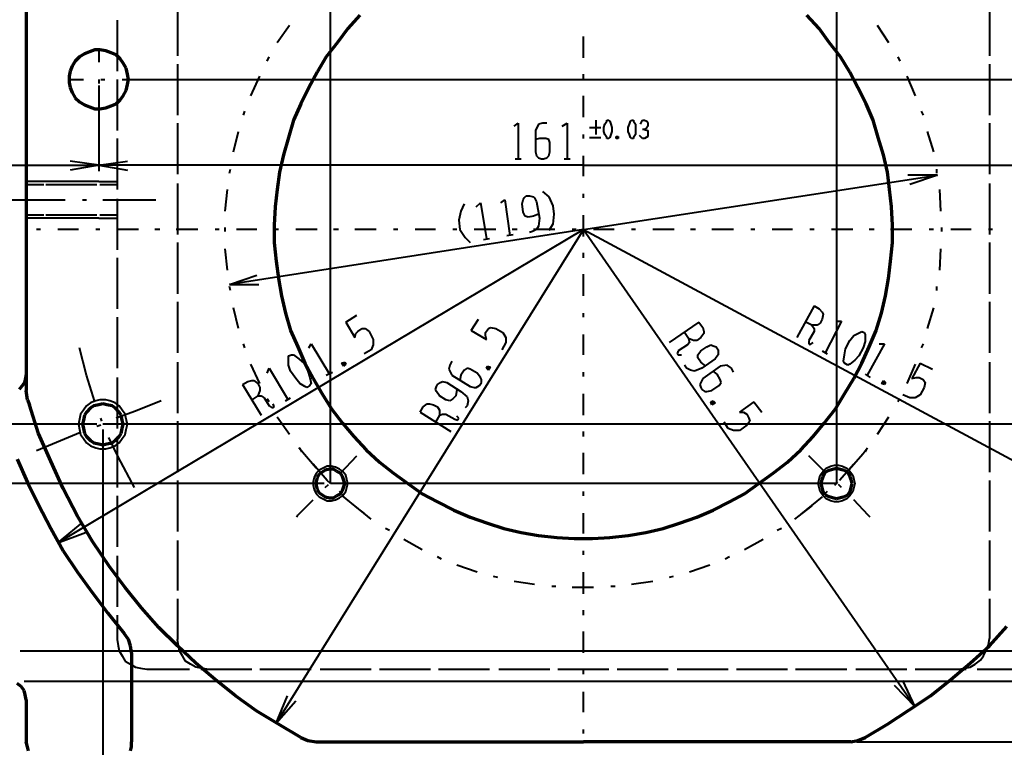
# Model space of a CAD drawing. Units: inches. Extents: x 1 to 7659, y -11 to 841.
# Drawn here: x 2035 to 2267, y 365 to 536 of the extents above; entities that cross this region are included whole.
import ezdxf

# ---------------------------------------------------------------- set-up
doc = ezdxf.new("R2010")
doc.units = ezdxf.units.IN
doc.header["$MEASUREMENT"] = 0
doc.layers.add('at_Entity', color=7, linetype='Continuous')

msp = doc.modelspace()

# ---------------------------------------------------------------- linework, layer by layer
at = {"layer": 'at_Entity', "color": 7, "lineweight": 70}
for p, q in [((2036.68, 585.7), (2036.68, 448.66)), ((2115.16, 536.98), (2112.28, 533.86)), ((2223.16, 533.86), (2220.28, 536.98)), ((2112.28, 533.86), (2109.88, 530.5)), ((2225.56, 530.5), (2223.16, 533.86)), ((2109.88, 530.5), (2107.24, 527.14)), ((2228.2, 527.14), (2225.56, 530.5)), ((2051.56, 528.34), (2050.36, 527.86)), ((2052.76, 528.82), (2051.56, 528.34)), ((2053.96, 528.82), (2052.76, 528.82)), ((2055.4, 528.58), (2053.96, 528.82)), ((2056.6, 528.1), (2055.4, 528.58)), ((2057.8, 527.62), (2056.6, 528.1)), ((2048.2, 526.18), (2047.48, 524.98)), ((2049.16, 527.14), (2048.2, 526.18)), ((2050.36, 527.86), (2049.16, 527.14)), ((2058.76, 526.66), (2057.8, 527.62)), ((2059.48, 525.7), (2058.76, 526.66)), ((2107.24, 527.14), (2105.08, 523.54)), ((2230.36, 523.54), (2228.2, 527.14)), ((2047, 523.78), (2046.76, 522.58)), ((2047.48, 524.98), (2047, 523.78)), ((2060.2, 524.5), (2059.48, 525.7)), ((2060.44, 523.06), (2060.2, 524.5)), ((2105.08, 523.54), (2103.16, 519.94)), ((2232.28, 519.94), (2230.36, 523.54)), ((2046.76, 522.58), (2046.76, 521.14)), ((2046.76, 521.14), (2047, 519.94)), ((2060.68, 521.86), (2060.44, 523.06)), ((2060.68, 521.86), (2060.44, 523.06)), ((2060.44, 520.66), (2060.68, 521.86)), ((2047, 519.94), (2047.48, 518.74)), ((2059.48, 518.02), (2060.2, 519.22)), ((2060.2, 519.22), (2060.44, 520.66)), ((2103.16, 519.94), (2101.24, 516.1)), ((2234.2, 516.1), (2232.28, 519.94)), ((2047.48, 518.74), (2048.2, 517.54)), ((2048.2, 517.54), (2049.16, 516.58)), ((2049.16, 516.58), (2050.36, 515.86)), ((2057.8, 516.1), (2058.76, 517.06)), ((2058.76, 517.06), (2059.48, 518.02)), ((2050.36, 515.86), (2051.56, 515.38)), ((2051.56, 515.38), (2052.76, 514.9)), ((2052.76, 514.9), (2053.96, 514.9)), ((2053.96, 514.9), (2055.4, 515.14)), ((2055.4, 515.14), (2056.6, 515.62)), ((2056.6, 515.62), (2057.8, 516.1)), ((2101.24, 516.1), (2099.56, 512.26)), ((2235.88, 512.26), (2234.2, 516.1)), ((2099.56, 512.26), (2098.36, 508.18)), ((2237.08, 508.18), (2235.88, 512.26)), ((2098.36, 508.18), (2097.16, 504.1)), ((2238.28, 504.1), (2237.08, 508.18)), ((2097.16, 504.1), (2096.2, 500.02)), ((2239.24, 500.02), (2238.28, 504.1)), ((2096.2, 500.02), (2095.72, 495.94)), ((2239.72, 495.94), (2239.24, 500.02)), ((2095.72, 495.94), (2095.24, 491.86)), ((2240.2, 491.86), (2239.72, 495.94)), ((2095.24, 491.86), (2095, 487.54)), ((2240.44, 487.54), (2240.2, 491.86)), ((2095, 487.54), (2095, 483.46)), ((2240.44, 483.46), (2240.44, 487.54)), ((2095, 483.46), (2095.48, 479.14)), ((2239.96, 479.14), (2240.44, 483.46)), ((2095.48, 479.14), (2095.96, 475.06)), ((2239.48, 475.06), (2239.96, 479.14)), ((2095.96, 475.06), (2096.68, 470.98)), ((2238.76, 470.98), (2239.48, 475.06)), ((2096.68, 470.98), (2097.64, 466.9)), ((2237.8, 466.9), (2238.76, 470.98)), ((2097.64, 466.9), (2098.84, 462.82)), ((2236.6, 462.82), (2237.8, 466.9)), ((2098.84, 462.82), (2100.52, 458.98)), ((2234.92, 458.98), (2236.6, 462.82)), ((2100.52, 458.98), (2102.2, 455.14)), ((2233.24, 455.14), (2234.92, 458.98)), ((2102.2, 455.14), (2104.12, 451.54)), ((2231.32, 451.54), (2233.24, 455.14)), ((2036.68, 452.5), (2036.44, 451.3)), ((2035.96, 450.1), (2035, 448.9)), ((2036.2, 450.34), (2035.96, 450.1)), ((2036.44, 451.3), (2036.2, 450.34)), ((2104.12, 451.54), (2106.28, 447.94)), ((2229.16, 447.94), (2231.32, 451.54)), ((2036.92, 446.5), (2036.68, 448.66)), ((2106.28, 447.94), (2108.44, 444.34)), ((2227, 444.34), (2229.16, 447.94)), ((2036.92, 446.5), (2037.4, 445.3)), ((2039.56, 438.58), (2037.4, 445.3)), ((2052.52, 445.06), (2051.8, 444.58)), ((2053.72, 445.3), (2052.52, 445.06)), ((2054.68, 445.54), (2053.72, 445.3)), ((2055.64, 445.3), (2054.68, 445.54)), ((2056.84, 445.06), (2055.64, 445.3)), ((2057.56, 444.58), (2056.84, 445.06)), ((2050.36, 442.9), (2050.12, 441.7)), ((2050.84, 443.62), (2050.36, 442.9)), ((2051.8, 444.58), (2050.84, 443.62)), ((2058.52, 443.62), (2057.56, 444.58)), ((2059, 442.9), (2058.52, 443.62)), ((2059.24, 441.7), (2059, 442.9)), ((2108.44, 444.34), (2111.08, 440.98)), ((2224.36, 440.98), (2227, 444.34)), ((2050.12, 441.7), (2049.88, 440.74)), ((2049.88, 440.74), (2050.12, 439.78)), ((2059.48, 440.74), (2059.24, 441.7)), ((2059.48, 440.74), (2059.24, 441.7)), ((2059.24, 439.78), (2059.48, 440.74)), ((2111.08, 440.98), (2113.72, 437.86)), ((2221.72, 437.86), (2224.36, 440.98)), ((2042.44, 432.1), (2039.56, 438.58)), ((2050.12, 439.78), (2050.36, 438.58)), ((2050.36, 438.58), (2050.84, 437.86)), ((2050.84, 437.86), (2051.8, 436.9)), ((2057.56, 436.9), (2058.52, 437.86)), ((2058.52, 437.86), (2059, 438.58)), ((2059, 438.58), (2059.24, 439.78)), ((2113.72, 437.86), (2116.6, 434.74)), ((2218.84, 434.74), (2221.72, 437.86)), ((2051.8, 436.9), (2052.52, 436.42)), ((2052.52, 436.42), (2053.72, 436.18)), ((2053.72, 436.18), (2054.68, 435.94)), ((2054.68, 435.94), (2055.64, 436.18)), ((2055.64, 436.18), (2056.84, 436.42)), ((2056.84, 436.42), (2057.56, 436.9)), ((2116.6, 434.74), (2119.72, 431.86)), ((2215.72, 431.86), (2218.84, 434.74)), ((2034.52, 432.58), (2036.92, 427.06)), ((2045.32, 425.62), (2042.44, 432.1)), ((2119.72, 431.86), (2123.08, 429.22)), ((2212.36, 429.22), (2215.72, 431.86)), ((2105.56, 428.98), (2105.08, 428.26)), ((2106.28, 429.46), (2105.56, 428.98)), ((2107, 429.94), (2106.28, 429.46)), ((2107.96, 430.18), (2107, 429.94)), ((2108.92, 430.18), (2107.96, 430.18)), ((2109.64, 429.7), (2108.92, 430.18)), ((2110.6, 429.22), (2109.64, 429.7)), ((2111.08, 428.5), (2110.6, 429.22)), ((2111.32, 427.78), (2111.08, 428.5)), ((2123.08, 429.22), (2126.44, 426.82)), ((2209, 426.82), (2212.36, 429.22)), ((2223.88, 427.78), (2224.12, 428.5)), ((2224.12, 428.5), (2224.6, 429.46)), ((2224.6, 429.46), (2225.56, 429.94)), ((2225.56, 429.94), (2226.28, 430.18)), ((2226.28, 430.18), (2227.24, 430.42)), ((2227.24, 430.42), (2228.2, 430.18)), ((2228.2, 430.18), (2229.16, 429.94)), ((2229.16, 429.94), (2229.88, 429.46)), ((2229.88, 429.46), (2230.36, 428.5)), ((2230.36, 428.5), (2230.6, 427.78)), ((2036.92, 427.06), (2039.56, 421.78)), ((2105.08, 428.26), (2104.84, 427.3)), ((2104.84, 427.3), (2104.84, 426.34)), ((2104.84, 426.34), (2105.08, 425.38)), ((2111.56, 426.82), (2111.32, 427.78)), ((2111.56, 426.82), (2111.32, 427.78)), ((2111.32, 425.86), (2111.56, 426.82)), ((2126.44, 426.82), (2129.8, 424.42)), ((2205.64, 424.42), (2209, 426.82)), ((2223.64, 426.82), (2223.88, 427.78)), ((2223.64, 426.82), (2223.88, 427.78)), ((2223.88, 425.86), (2223.64, 426.82)), ((2230.6, 427.78), (2230.84, 426.82)), ((2230.84, 426.82), (2230.6, 425.86)), ((2048.68, 419.14), (2045.32, 425.62)), ((2105.08, 425.38), (2105.56, 424.66)), ((2105.56, 424.66), (2106.28, 424.18)), ((2106.28, 424.18), (2107, 423.7)), ((2108.92, 423.46), (2109.64, 423.94)), ((2109.64, 423.94), (2110.6, 424.42)), ((2110.6, 424.42), (2111.08, 425.14)), ((2111.08, 425.14), (2111.32, 425.86)), ((2129.8, 424.42), (2133.4, 422.5)), ((2202.04, 422.5), (2205.64, 424.42)), ((2224.12, 424.9), (2223.88, 425.86)), ((2224.6, 424.18), (2224.12, 424.9)), ((2225.56, 423.7), (2224.6, 424.18)), ((2229.88, 424.18), (2229.16, 423.7)), ((2230.36, 424.9), (2229.88, 424.18)), ((2230.6, 425.86), (2230.36, 424.9)), ((2039.56, 421.78), (2042.44, 416.26)), ((2107, 423.7), (2107.96, 423.46)), ((2107.96, 423.46), (2108.92, 423.46)), ((2133.4, 422.5), (2137.24, 420.58)), ((2198.2, 420.58), (2202.04, 422.5)), ((2226.28, 423.46), (2225.56, 423.7)), ((2227.24, 423.22), (2226.28, 423.46)), ((2228.2, 423.46), (2227.24, 423.22)), ((2229.16, 423.7), (2228.2, 423.46)), ((2137.24, 420.58), (2141.08, 418.9)), ((2194.36, 418.9), (2198.2, 420.58)), ((2052.28, 413.14), (2048.68, 419.14)), ((2141.08, 418.9), (2145.16, 417.46)), ((2145.16, 417.46), (2149, 416.26)), ((2186.44, 416.26), (2190.28, 417.46)), ((2190.28, 417.46), (2194.36, 418.9)), ((2042.44, 416.26), (2045.32, 410.98)), ((2149, 416.26), (2153.08, 415.3)), ((2153.08, 415.3), (2157.16, 414.58)), ((2157.16, 414.58), (2161.48, 414.1)), ((2173.96, 414.1), (2178.28, 414.58)), ((2178.28, 414.58), (2182.36, 415.3)), ((2182.36, 415.3), (2186.44, 416.26)), ((2056.36, 407.14), (2052.28, 413.14)), ((2161.48, 414.1), (2165.56, 413.86)), ((2165.56, 413.86), (2169.88, 413.86)), ((2169.88, 413.86), (2173.96, 414.1)), ((2045.32, 410.98), (2048.68, 405.94)), ((2048.68, 405.94), (2052.28, 401.14)), ((2052.28, 401.14), (2055.88, 396.34)), ((2055.88, 396.34), (2059.72, 391.54)), ((2230.6, 366.1), (2167.72, 366.1))]:
    msp.add_line(p, q, dxfattribs=at)
at = {"layer": 'at_Entity', "color": 7, "lineweight": 40}
for p, q in [((2108.2, 426.82), (2108.2, 546.1)), ((2227.24, 546.1), (2227.24, 426.82)), ((2072.2, 539.38), (2072.2, 527.38)), ((2263.24, 539.38), (2263.24, 527.38)), ((2058.04, 535.78), (2058.04, 523.78)), ((2095.72, 530.5), (2098.6, 534.58)), ((2236.84, 534.58), (2239.48, 530.5)), ((2167.72, 526.9), (2167.72, 531.94)), ((2053.72, 529.06), (2053.72, 525.94)), ((2093.32, 526.18), (2093.8, 527.14)), ((2241.64, 527.14), (2242.12, 526.18)), ((2072.2, 525.46), (2072.2, 513.46)), ((2263.24, 525.46), (2263.24, 513.46)), ((2046.76, 521.86), (2050.12, 521.86)), ((2053.72, 521.86), (2053.72, 520.9)), ((2054.2, 521.86), (2055.16, 521.86)), ((2058.04, 521.86), (2058.04, 509.86)), ((2059.24, 521.86), (2062.84, 521.86)), ((2062.84, 521.86), (2274.76, 521.86)), ((2089.48, 518.02), (2091.64, 522.58)), ((2167.72, 521.86), (2167.72, 523.06)), ((2243.8, 522.58), (2245.72, 518.02)), ((2053.72, 516.82), (2053.72, 513.7)), ((2167.72, 512.98), (2167.72, 518.02)), ((2087.8, 513.46), (2088.04, 514.42)), ((2247.16, 514.42), (2247.64, 513.46)), ((2072.2, 511.54), (2072.2, 499.54)), ((2085.4, 504.82), (2086.6, 509.62)), ((2248.6, 509.62), (2250.04, 504.82)), ((2263.24, 511.54), (2263.24, 499.54)), ((2058.04, 507.94), (2058.04, 495.94)), ((2167.72, 507.94), (2167.72, 508.9)), ((2167.72, 499.06), (2167.72, 503.86)), ((2084.44, 499.78), (2084.68, 500.74)), ((2250.76, 500.74), (2250.76, 499.78)), ((2053.72, 497.86), (2036.68, 497.86)), ((2036.68, 497.14), (2040.76, 497.14)), ((2041.24, 497.14), (2053.24, 497.14)), ((2053.72, 497.86), (2058.04, 497.86)), ((2053.96, 497.14), (2058.04, 497.14)), ((2072.2, 497.38), (2072.2, 485.38)), ((2083.48, 490.9), (2083.96, 495.94)), ((2251.48, 495.94), (2251.72, 490.9)), ((2263.24, 497.38), (2263.24, 485.38)), ((2033.32, 493.54), (2040.76, 493.54)), ((2040.76, 493.54), (2045.8, 493.54)), ((2049.88, 493.54), (2050.84, 493.54)), ((2054.68, 493.54), (2067.16, 493.54)), ((2058.04, 493.78), (2058.04, 481.78)), ((2167.72, 494.02), (2167.72, 494.98)), ((2040.76, 489.94), (2036.68, 489.94)), ((2053.72, 489.22), (2036.68, 489.22)), ((2053.24, 489.94), (2041.24, 489.94)), ((2053.72, 489.22), (2058.04, 489.22)), ((2058.04, 489.94), (2053.96, 489.94)), ((2167.72, 484.9), (2167.72, 489.94)), ((2040.04, 486.58), (2039.08, 486.58)), ((2048.92, 486.58), (2044.12, 486.58)), ((2053.96, 486.58), (2053, 486.58)), ((2063.08, 486.58), (2058.04, 486.58)), ((2068.12, 486.58), (2066.92, 486.58)), ((2077, 486.58), (2071.96, 486.58)), ((2082.04, 486.58), (2081.08, 486.58)), ((2083.48, 486.1), (2083.48, 487.06)), ((2090.92, 486.58), (2086.12, 486.58)), ((2095.96, 486.58), (2095, 486.58)), ((2105.08, 486.58), (2100.04, 486.58)), ((2110.12, 486.58), (2108.92, 486.58)), ((2119, 486.58), (2113.96, 486.58)), ((2124.04, 486.58), (2123.08, 486.58)), ((2132.92, 486.58), (2128.12, 486.58)), ((2137.96, 486.58), (2137, 486.58)), ((2147.08, 486.58), (2142.04, 486.58)), ((2152.12, 486.58), (2150.92, 486.58)), ((2161, 486.58), (2155.96, 486.58)), ((2166.04, 486.58), (2165.08, 486.58)), ((2174.92, 486.58), (2170.12, 486.58)), ((2179.96, 486.58), (2179, 486.58)), ((2189.08, 486.58), (2184.04, 486.58)), ((2194.12, 486.58), (2192.92, 486.58)), ((2203, 486.58), (2197.96, 486.58)), ((2208.04, 486.58), (2207.08, 486.58)), ((2216.92, 486.58), (2212.12, 486.58)), ((2221.96, 486.58), (2221, 486.58)), ((2231.08, 486.58), (2226.04, 486.58)), ((2236.12, 486.58), (2234.92, 486.58)), ((2245, 486.58), (2239.96, 486.58)), ((2250.04, 486.58), (2249.08, 486.58)), ((2251.96, 487.06), (2251.96, 486.1)), ((2258.92, 486.58), (2254.12, 486.58)), ((2263.96, 486.58), (2263, 486.58)), ((2072.2, 483.46), (2072.2, 471.46)), ((2083.96, 476.98), (2083.48, 482.02)), ((2251.72, 482.02), (2251.48, 476.98)), ((2263.24, 483.46), (2263.24, 471.46)), ((2058.04, 479.86), (2058.04, 467.86)), ((2167.72, 479.86), (2167.72, 481.06)), ((2167.72, 470.98), (2167.72, 476.02)), ((2084.68, 472.18), (2084.44, 473.14)), ((2250.76, 473.14), (2250.76, 472.18)), ((2072.2, 469.54), (2072.2, 457.54)), ((2086.6, 463.3), (2085.4, 468.1)), ((2250.04, 468.1), (2248.6, 463.3)), ((2263.24, 469.54), (2263.24, 457.54)), ((2058.04, 465.94), (2058.04, 453.94)), ((2167.72, 465.94), (2167.72, 466.9)), ((2167.72, 457.06), (2167.72, 461.86)), ((2050.84, 452.26), (2049.16, 458.74)), ((2088.04, 458.74), (2087.8, 459.7)), ((2247.64, 459.7), (2247.16, 458.74)), ((2072.2, 455.38), (2072.2, 443.38)), ((2091.64, 450.34), (2089.48, 454.9)), ((2245.72, 454.9), (2243.8, 450.34)), ((2263.24, 455.38), (2263.24, 443.38)), ((2052.76, 446.02), (2050.84, 452.26)), ((2058.04, 451.78), (2058.04, 439.78)), ((2167.72, 452.02), (2167.72, 452.98)), ((2167.72, 442.9), (2167.72, 447.94)), ((2050.84, 445.06), (2050.12, 444.1)), ((2051.8, 445.78), (2050.84, 445.06)), ((2053, 446.26), (2051.8, 445.78)), ((2053.96, 446.5), (2053, 446.26)), ((2055.4, 446.5), (2053.96, 446.5)), ((2056.36, 446.26), (2055.4, 446.5)), ((2057.56, 445.78), (2056.36, 446.26)), ((2058.52, 445.06), (2057.56, 445.78)), ((2059.24, 444.1), (2058.52, 445.06)), ((2068.36, 446.26), (2062.36, 443.86)), ((2093.8, 446.02), (2093.32, 446.74)), ((2242.12, 446.74), (2241.64, 446.02)), ((2049.4, 443.14), (2049.16, 441.94)), ((2050.12, 444.1), (2049.4, 443.14)), ((2062.36, 443.86), (2057.8, 442.18)), ((2059.96, 443.14), (2059.24, 444.1)), ((2060.2, 441.94), (2059.96, 443.14)), ((2098.6, 438.34), (2095.72, 442.42)), ((2239.48, 442.42), (2236.84, 438.34)), ((2049.16, 441.94), (2048.92, 440.74)), ((2048.92, 440.74), (2049.16, 439.54)), ((2054.2, 440.5), (2053.24, 440.26)), ((2054.44, 441.46), (2054.2, 442.18)), ((2280.52, 440.74), (2054.68, 440.74)), ((2060.44, 440.74), (2060.2, 441.94)), ((2060.44, 440.74), (2060.2, 441.94)), ((2060.2, 439.54), (2060.44, 440.74)), ((2072.2, 441.46), (2072.2, 429.46)), ((2263.24, 441.46), (2263.24, 429.46)), ((2049.4, 438.82), (2039.08, 434.5)), ((2049.16, 439.54), (2049.4, 438.34)), ((2049.4, 438.34), (2050.12, 437.38)), ((2058.04, 437.86), (2058.04, 425.86)), ((2059.24, 437.38), (2059.96, 438.34)), ((2059.96, 438.34), (2060.2, 439.54)), ((2167.72, 437.86), (2167.72, 439.06)), ((2050.12, 437.38), (2050.84, 436.42)), ((2050.84, 436.42), (2051.8, 435.7)), ((2051.8, 435.7), (2053, 435.22)), ((2058.28, 433.06), (2056.12, 437.62)), ((2056.36, 435.22), (2057.56, 435.7)), ((2057.56, 435.7), (2058.52, 436.42)), ((2058.52, 436.42), (2059.24, 437.38)), ((2053, 435.22), (2053.96, 434.98)), ((2053.96, 434.98), (2055.4, 434.98)), ((2055.4, 434.98), (2056.36, 435.22)), ((2104.84, 430.42), (2100.76, 435.22)), ((2101.48, 434.26), (2101, 435.22)), ((2110.6, 429.22), (2114.44, 433.3)), ((2167.72, 428.98), (2167.72, 434.02)), ((2224.84, 429.22), (2220.76, 433.3)), ((2233.48, 433.78), (2230.12, 429.94)), ((2234.2, 434.74), (2233.48, 433.78)), ((2234.44, 435.22), (2233.96, 434.26)), ((2062.12, 425.86), (2058.28, 433.06)), ((2107.48, 427.54), (2104.12, 431.38)), ((2107.48, 430.9), (2106.52, 430.42)), ((2108.44, 430.9), (2107.48, 430.9)), ((2109.4, 430.66), (2108.44, 430.9)), ((2224.84, 430.42), (2225.8, 430.9)), ((2225.8, 430.9), (2226.76, 431.14)), ((2226.76, 431.14), (2227.72, 431.14)), ((2227.72, 431.14), (2228.68, 430.9)), ((2231.32, 431.38), (2227.96, 427.54)), ((2228.68, 430.9), (2229.64, 430.42)), ((2104.84, 429.22), (2104.36, 428.26)), ((2105.56, 429.94), (2104.84, 429.22)), ((2106.52, 430.42), (2105.56, 429.94)), ((2110.36, 430.18), (2109.4, 430.66)), ((2111.08, 429.7), (2110.36, 430.18)), ((2111.8, 428.74), (2111.08, 429.7)), ((2112.04, 427.78), (2111.8, 428.74)), ((2223.16, 427.78), (2223.4, 428.74)), ((2223.4, 428.74), (2224.12, 429.7)), ((2224.12, 429.7), (2224.84, 430.42)), ((2229.64, 430.42), (2230.36, 429.7)), ((2230.36, 429.7), (2231.08, 428.74)), ((2231.08, 428.74), (2231.32, 427.78)), ((2072.2, 427.54), (2072.2, 415.54)), ((2104.36, 428.26), (2104.12, 427.3)), ((2104.12, 427.3), (2104.12, 426.34)), ((2104.12, 426.34), (2104.36, 425.38)), ((2107, 425.86), (2107.72, 426.58)), ((2108.2, 426.82), (2107.48, 427.54)), ((2227.24, 426.82), (2108.2, 426.82)), ((2112.28, 426.82), (2112.04, 427.78)), ((2112.28, 426.82), (2112.04, 427.78)), ((2112.04, 425.86), (2112.28, 426.82)), ((2222.92, 426.82), (2223.16, 427.78)), ((2222.92, 426.82), (2223.16, 427.78)), ((2223.16, 425.86), (2222.92, 426.82)), ((2227.48, 427.06), (2226.76, 426.34)), ((2228.44, 425.86), (2227.72, 426.58)), ((2231.32, 427.78), (2231.56, 426.82)), ((2231.56, 426.82), (2231.32, 425.86)), ((2263.24, 427.54), (2263.24, 415.54)), ((2058.04, 423.94), (2058.04, 411.94)), ((2104.36, 425.38), (2104.84, 424.42)), ((2104.84, 424.42), (2105.56, 423.7)), ((2111.08, 424.18), (2110.36, 424.9)), ((2110.36, 423.46), (2111.08, 423.94)), ((2111.08, 423.94), (2111.8, 424.9)), ((2114.92, 420.82), (2111.08, 423.94)), ((2111.8, 424.9), (2112.04, 425.86)), ((2167.72, 423.94), (2167.72, 424.9)), ((2223.4, 424.9), (2223.16, 425.86)), ((2224.12, 423.94), (2223.4, 424.9)), ((2224.84, 423.22), (2224.12, 423.94)), ((2225.08, 424.9), (2224.36, 424.18)), ((2230.36, 423.94), (2229.64, 423.22)), ((2231.08, 424.9), (2230.36, 423.94)), ((2231.32, 425.86), (2231.08, 424.9)), ((2100.52, 419.38), (2104.12, 422.98)), ((2105.56, 423.7), (2106.52, 423.22)), ((2106.52, 423.22), (2107.48, 422.74)), ((2107.48, 422.74), (2108.44, 422.74)), ((2108.44, 422.74), (2109.4, 422.98)), ((2109.4, 422.98), (2110.36, 423.46)), ((2117.8, 418.42), (2113.96, 421.54)), ((2221.48, 421.54), (2217.4, 418.42)), ((2223.88, 423.7), (2218.84, 419.62)), ((2225.8, 422.74), (2224.84, 423.22)), ((2226.76, 422.5), (2225.8, 422.74)), ((2227.72, 422.5), (2226.76, 422.5)), ((2228.68, 422.74), (2227.72, 422.5)), ((2229.64, 423.22), (2228.68, 422.74)), ((2234.68, 419.38), (2231.32, 422.98)), ((2100.28, 418.9), (2100.52, 419.38)), ((2116.12, 419.86), (2114.92, 420.82)), ((2167.72, 415.06), (2167.72, 419.86)), ((2235.16, 418.9), (2234.68, 419.38)), ((2122.12, 415.78), (2121.16, 416.26)), ((2214.28, 416.26), (2213.32, 415.78)), ((2072.2, 413.38), (2072.2, 401.62)), ((2129.8, 411.22), (2125.48, 413.62)), ((2209.96, 413.62), (2205.64, 411.22)), ((2263.24, 413.38), (2263.24, 401.62)), ((2167.72, 410.02), (2167.72, 410.98)), ((2058.04, 409.78), (2058.04, 397.78)), ((2134.36, 409.06), (2133.4, 409.54)), ((2142.76, 405.94), (2137.96, 407.62)), ((2197.48, 407.62), (2192.68, 405.94)), ((2202.04, 409.54), (2201.08, 409.06)), ((2167.72, 400.9), (2167.72, 405.94)), ((2147.56, 404.74), (2146.6, 404.98)), ((2156.2, 403.06), (2151.4, 403.78)), ((2184.04, 403.78), (2179, 403.06)), ((2188.84, 404.98), (2187.88, 404.74)), ((2161.24, 402.58), (2160.28, 402.58)), ((2170.12, 402.34), (2165.08, 402.34)), ((2175.16, 402.58), (2174.2, 402.58)), ((2072.2, 399.7), (2072.2, 397.3)), ((2263.24, 399.7), (2263.24, 397.3)), ((2167.72, 395.86), (2167.72, 397.06)), ((2058.04, 395.86), (2058.04, 390.1)), ((2167.72, 386.98), (2167.72, 392.02)), ((2058.04, 390.1), (2058.28, 388.66)), ((2035.24, 387.46), (2298.04, 387.46)), ((2058.28, 388.66), (2058.52, 387.46)), ((2058.52, 387.46), (2059.24, 386.26)), ((2059.24, 386.26), (2059.96, 385.06)), ((2059.96, 385.06), (2061.16, 384.34)), ((2061.16, 384.34), (2062.36, 383.62)), ((2062.36, 383.62), (2063.56, 383.38)), ((2063.56, 383.38), (2065, 383.14)), ((2065, 383.14), (2075.08, 383.14)), ((2077.72, 383.14), (2089.72, 383.14)), ((2091.64, 383.14), (2103.64, 383.14)), ((2105.8, 383.14), (2117.8, 383.14)), ((2119.72, 383.14), (2131.72, 383.14)), ((2133.64, 383.14), (2145.64, 383.14)), ((2147.8, 383.14), (2159.8, 383.14)), ((2161.72, 383.14), (2173.72, 383.14)), ((2167.72, 381.94), (2167.72, 382.9)), ((2175.64, 383.14), (2187.64, 383.14)), ((2189.8, 383.14), (2201.8, 383.14)), ((2203.72, 383.14), (2215.72, 383.14)), ((2217.64, 383.14), (2229.64, 383.14)), ((2231.8, 383.14), (2243.8, 383.14)), ((2245.72, 383.14), (2257.72, 383.14)), ((2260.36, 383.14), (2270.44, 383.14)), ((2299.24, 380.26), (2036.2, 380.26)), ((2167.72, 373.06), (2167.72, 377.86)), ((2167.72, 368.02), (2167.72, 368.98))]:
    msp.add_line(p, q, dxfattribs=at)
at = {"layer": 'at_Entity', "color": 211, "lineweight": 40, "true_color": 0xff48f5}
for p, q in [((2053.72, 520.42), (2053.72, 500.26)), ((2053.72, 512.26), (2053.72, 500.26)), ((2170.6, 512.26), (2170.6, 508.9)), ((2172.76, 511.3), (2173.24, 512.02)), ((2173.24, 512.26), (2173.72, 512.26)), ((2173.24, 512.02), (2173.24, 512.26)), ((2173.72, 512.26), (2173.96, 512.02)), ((2173.96, 512.02), (2174.2, 511.3)), ((2178.52, 511.3), (2178.76, 512.02)), ((2178.76, 512.02), (2179, 512.26)), ((2179, 512.26), (2179.48, 512.26)), ((2179.48, 512.26), (2179.48, 512.02)), ((2179.48, 512.02), (2179.96, 511.3)), ((2181.4, 511.78), (2181.64, 512.26)), ((2181.64, 512.26), (2182.12, 512.26)), ((2182.12, 512.26), (2182.6, 512.02)), ((2182.6, 512.02), (2182.84, 511.54)), ((2151.4, 510.82), (2152.36, 511.54)), ((2152.36, 511.54), (2152.36, 503.14)), ((2157.16, 511.3), (2156.44, 509.86)), ((2156.44, 509.86), (2156.44, 504.82)), ((2158.12, 511.54), (2157.16, 511.3)), ((2159.08, 511.54), (2158.12, 511.54)), ((2162.68, 510.82), (2163.88, 511.54)), ((2163.88, 511.54), (2163.88, 503.14)), ((2169.16, 510.58), (2171.8, 510.58)), ((2172.52, 510.58), (2172.76, 511.3)), ((2172.52, 509.62), (2172.52, 510.58)), ((2172.76, 508.9), (2172.52, 509.62)), ((2174.2, 511.3), (2174.44, 510.58)), ((2174.44, 509.62), (2174.2, 508.9)), ((2174.44, 510.58), (2174.44, 509.62)), ((2178.28, 510.58), (2178.52, 511.3)), ((2178.28, 509.62), (2178.28, 510.58)), ((2178.52, 508.9), (2178.28, 509.62)), ((2179.96, 511.3), (2179.96, 510.58)), ((2179.96, 510.58), (2179.96, 509.62)), ((2179.96, 509.62), (2179.96, 508.9)), ((2181.16, 511.3), (2181.4, 511.78)), ((2182.12, 510.1), (2181.64, 510.1)), ((2182.6, 510.58), (2182.12, 510.1)), ((2182.12, 510.1), (2182.84, 509.86)), ((2182.84, 510.82), (2182.6, 510.58)), ((2182.84, 511.54), (2182.84, 510.82)), ((2182.84, 509.86), (2182.84, 509.14)), ((2157.4, 507.94), (2156.44, 507.7)), ((2158.84, 507.94), (2157.4, 507.94)), ((2159.56, 507.7), (2158.84, 507.94)), ((2159.8, 506.98), (2159.56, 507.7)), ((2169.16, 508.18), (2171.8, 508.18)), ((2173.24, 508.18), (2172.76, 508.9)), ((2173.24, 507.94), (2173.24, 508.18)), ((2173.72, 507.94), (2173.24, 507.94)), ((2173.96, 508.18), (2173.72, 507.94)), ((2174.2, 508.9), (2173.96, 508.18)), ((2175.88, 508.42), (2175.4, 507.94)), ((2175.4, 508.42), (2175.88, 507.94)), ((2175.4, 507.94), (2175.4, 508.42)), ((2175.4, 508.42), (2175.88, 508.42)), ((2175.88, 507.94), (2175.4, 507.94)), ((2175.88, 508.42), (2175.88, 507.94)), ((2178.76, 508.18), (2178.52, 508.9)), ((2179, 507.94), (2178.76, 508.18)), ((2179.48, 507.94), (2179, 507.94)), ((2179.96, 508.9), (2179.48, 508.18)), ((2179.48, 508.18), (2179.48, 507.94)), ((2181.4, 508.18), (2180.92, 508.66)), ((2181.64, 507.94), (2181.4, 508.18)), ((2182.12, 507.94), (2181.64, 507.94)), ((2182.84, 508.42), (2182.12, 507.94)), ((2182.84, 509.14), (2182.84, 508.66)), ((2182.84, 508.66), (2182.84, 508.42)), ((2159.8, 504.82), (2159.8, 506.98)), ((2053.72, 501.7), (2047, 502.66)), ((2053.72, 501.7), (2060.44, 502.66)), ((2151.64, 503.14), (2153.08, 503.14)), ((2156.44, 504.82), (2156.68, 503.86)), ((2156.68, 503.86), (2157.16, 503.38)), ((2157.16, 503.38), (2157.88, 503.14)), ((2157.88, 503.14), (2158.36, 503.14)), ((2158.36, 503.14), (2159.08, 503.38)), ((2159.08, 503.38), (2159.56, 503.86)), ((2159.56, 503.86), (2159.8, 504.82)), ((2163.16, 503.14), (2164.6, 503.14)), ((2010.52, 501.7), (2053.72, 501.7)), ((2053.72, 501.7), (2047, 500.5)), ((2167.72, 501.7), (2053.72, 501.7)), ((2053.72, 501.7), (2060.44, 500.5)), ((2167.72, 501.7), (2281.72, 501.7)), ((2167.72, 486.58), (2251, 499.3)), ((2251, 499.3), (2244.04, 499.3)), ((2251, 499.3), (2244.52, 497.14)), ((2148.28, 492.82), (2149.24, 493.54)), ((2149.24, 493.54), (2150.44, 485.14)), ((2153.32, 492.58), (2153.56, 493.54)), ((2153.56, 493.54), (2153.8, 494.02)), ((2153.8, 494.02), (2154.28, 494.5)), ((2154.28, 494.5), (2155, 494.5)), ((2155, 494.5), (2155.96, 494.26)), ((2155.96, 494.26), (2156.2, 494.02)), ((2156.2, 494.02), (2156.68, 493.06)), ((2158.12, 495.46), (2159.56, 494.26)), ((2159.56, 494.26), (2160.52, 492.1)), ((2139.64, 492.58), (2138.92, 490.9)), ((2142.52, 491.86), (2143.48, 492.82)), ((2143.48, 492.82), (2144.92, 484.42)), ((2153.56, 490.66), (2153.32, 492.58)), ((2156.68, 493.06), (2157.4, 489.22)), ((2160.52, 492.1), (2160.76, 490.18)), ((2138.92, 490.9), (2138.44, 488.74)), ((2138.44, 488.74), (2138.68, 486.58)), ((2154.04, 489.7), (2153.56, 490.66)), ((2154.76, 489.46), (2154.04, 489.7)), ((2155.96, 489.7), (2154.76, 489.46)), ((2157.16, 490.18), (2155.96, 489.7)), ((2157.4, 489.22), (2157.16, 487.3)), ((2160.76, 490.18), (2160.52, 487.78)), ((2167.72, 486.58), (2044.12, 412.9)), ((2167.72, 486.58), (2084.44, 473.62)), ((2167.72, 486.58), (2095.48, 370.42)), ((2138.68, 486.58), (2139.88, 484.66)), ((2156.68, 486.58), (2155.72, 486.1)), ((2157.16, 487.3), (2156.68, 486.58)), ((2160.52, 487.78), (2159.56, 486.34)), ((2167.72, 486.58), (2294.44, 418.42)), ((2167.72, 486.58), (2245.72, 374.26)), ((2139.88, 484.66), (2141.08, 483.46)), ((2144.2, 484.18), (2145.64, 484.42)), ((2149.72, 485.14), (2151.16, 485.38)), ((2155.72, 486.1), (2155, 485.86)), ((2084.44, 473.62), (2090.92, 475.78)), ((2084.44, 473.62), (2091.4, 473.62)), ((2221.96, 468.58), (2217.88, 461.14)), ((2221.96, 468.58), (2223.16, 467.86)), ((2223.16, 467.86), (2223.88, 467.14)), ((2111.8, 464.74), (2114.44, 466.42)), ((2223.88, 467.14), (2224.12, 466.66)), ((2224.12, 466.66), (2223.88, 465.46)), ((2111.8, 464.74), (2113.96, 461.14)), ((2114.68, 462.58), (2115.64, 463.3)), ((2115.64, 463.3), (2116.36, 463.3)), ((2116.36, 463.3), (2117.32, 462.58)), ((2141.32, 462.82), (2143, 465.46)), ((2144.68, 462.34), (2145.4, 463.3)), ((2145.4, 463.3), (2145.88, 463.54)), ((2145.88, 463.54), (2147.08, 463.3)), ((2147.08, 463.3), (2148.76, 462.34)), ((2194.84, 464.74), (2187.88, 459.94)), ((2194.84, 464.74), (2195.8, 463.54)), ((2195.8, 463.54), (2196.04, 462.58)), ((2221.48, 464.02), (2220.04, 464.74)), ((2222.68, 464.02), (2221.48, 464.02)), ((2221.48, 464.02), (2221.96, 463.3)), ((2221.96, 463.3), (2221.96, 462.58)), ((2223.4, 464.5), (2222.68, 464.02)), ((2223.88, 465.46), (2223.4, 464.5)), ((2228.44, 464.98), (2224.6, 457.54)), ((2227.24, 464.98), (2228.44, 464.98)), ((2113.96, 461.14), (2114.2, 462.1)), ((2114.2, 462.1), (2114.68, 462.58)), ((2117.32, 462.58), (2118.28, 460.66)), ((2141.32, 462.82), (2144.92, 460.66)), ((2144.68, 461.62), (2144.68, 462.34)), ((2144.92, 460.66), (2144.68, 461.62)), ((2148.76, 462.34), (2149.48, 461.14)), ((2149.48, 461.14), (2149.48, 459.94)), ((2192.44, 460.9), (2191.48, 462.34)), ((2193.64, 460.42), (2192.44, 460.9)), ((2192.44, 460.9), (2192.68, 459.94)), ((2195.32, 461.14), (2194.36, 460.42)), ((2196.04, 462.1), (2195.32, 461.14)), ((2196.04, 462.58), (2196.04, 462.1)), ((2221.96, 462.58), (2220.76, 460.42)), ((2230.36, 460.42), (2231.32, 461.62)), ((2231.32, 461.62), (2232.76, 462.34)), ((2232.76, 462.34), (2233.24, 462.58)), ((2233.24, 462.58), (2233.72, 462.34)), ((2233.72, 462.34), (2233.96, 461.86)), ((2233.96, 461.86), (2233.96, 460.18)), ((2103.16, 458.74), (2103.64, 459.7)), ((2103.64, 459.7), (2107.96, 452.5)), ((2118.28, 459.46), (2117.8, 458.26)), ((2118.28, 460.66), (2118.28, 459.46)), ((2149.48, 459.94), (2148.52, 458.26)), ((2192.2, 459.46), (2190.04, 458.02)), ((2192.68, 459.94), (2192.2, 459.46)), ((2194.36, 460.42), (2193.64, 460.42)), ((2195.32, 458.02), (2196.76, 458.98)), ((2196.76, 458.98), (2197.72, 459.46)), ((2197.72, 459.46), (2198.2, 459.22)), ((2198.2, 459.22), (2198.92, 458.98)), ((2198.92, 458.98), (2199.4, 458.26)), ((2220.76, 460.42), (2220.76, 459.7)), ((2220.76, 459.7), (2221, 459.46)), ((2221, 459.46), (2221.72, 459.94)), ((2229.4, 458.5), (2230.36, 460.42)), ((2233.48, 458.74), (2232.52, 456.82)), ((2233.96, 460.18), (2233.48, 458.74)), ((2238.52, 459.7), (2234.44, 452.26)), ((2237.32, 459.7), (2238.52, 459.7)), ((2098.36, 456.82), (2099.08, 457.06)), ((2098.36, 456.34), (2098.36, 456.82)), ((2098.36, 454.66), (2098.36, 456.34)), ((2099.08, 457.06), (2099.56, 457.06)), ((2099.56, 457.06), (2100.76, 456.1)), ((2117.8, 458.26), (2116.12, 457.3)), ((2190.04, 458.02), (2189.8, 457.3)), ((2189.8, 457.3), (2190.04, 457.06)), ((2190.04, 457.06), (2190.76, 457.06)), ((2194.6, 457.06), (2195.32, 458.02)), ((2194.6, 456.34), (2194.6, 457.06)), ((2195.32, 455.38), (2194.6, 456.34)), ((2199.4, 457.06), (2198.68, 456.1)), ((2199.4, 458.26), (2199.4, 457.54)), ((2199.4, 457.54), (2199.4, 457.06)), ((2223.88, 458.02), (2225.08, 457.3)), ((2228.92, 455.62), (2229.16, 457.06)), ((2229.16, 457.06), (2229.4, 458.5)), ((2232.52, 456.82), (2231.56, 455.86)), ((2093.32, 452.74), (2093.8, 453.94)), ((2093.8, 453.94), (2098.12, 446.74)), ((2098.84, 453.22), (2098.36, 454.66)), ((2100.76, 456.1), (2101.96, 455.14)), ((2101.96, 455.14), (2102.92, 453.22)), ((2110.84, 455.14), (2111.56, 455.38)), ((2110.84, 455.14), (2111.8, 454.9)), ((2111.32, 454.42), (2110.84, 455.14)), ((2111.56, 455.38), (2111.32, 454.42)), ((2111.8, 454.9), (2111.32, 454.42)), ((2111.56, 455.38), (2111.8, 454.9)), ((2136.28, 454.66), (2136.04, 453.7)), ((2136.76, 455.62), (2136.28, 454.66)), ((2140.36, 453.94), (2139.64, 453.46)), ((2141.08, 453.7), (2140.36, 453.94)), ((2144.92, 453.94), (2145.16, 454.42)), ((2144.92, 453.94), (2145.88, 454.18)), ((2145.4, 453.46), (2144.92, 453.94)), ((2145.16, 454.42), (2145.4, 453.46)), ((2145.16, 454.42), (2145.88, 454.18)), ((2145.88, 454.18), (2145.4, 453.46)), ((2191.96, 453.94), (2191.48, 454.66)), ((2192.92, 453.46), (2191.96, 453.94)), ((2195.56, 453.94), (2193.88, 453.22)), ((2196.52, 454.42), (2195.32, 455.38)), ((2198.68, 456.1), (2195.56, 453.94)), ((2199.88, 454.42), (2195.8, 451.54)), ((2201.56, 454.66), (2199.88, 454.42)), ((2202.52, 453.94), (2201.56, 454.66)), ((2203, 452.98), (2202.52, 453.94)), ((2229.16, 455.14), (2228.92, 455.62)), ((2229.88, 454.66), (2229.16, 455.14)), ((2230.36, 454.9), (2229.88, 454.66)), ((2231.56, 455.86), (2230.36, 454.9)), ((2246.92, 455.14), (2245, 451.54)), ((2246.92, 455.14), (2249.8, 453.7)), ((2100.04, 451.54), (2098.84, 453.22)), ((2102.92, 453.22), (2103.4, 451.78)), ((2103.4, 451.78), (2103.64, 450.34)), ((2107.24, 452.26), (2108.68, 452.98)), ((2136.04, 453.7), (2136.76, 452.26)), ((2136.76, 452.26), (2141.08, 449.62)), ((2138.92, 452.26), (2138.68, 451.06)), ((2139.64, 453.46), (2138.92, 452.26)), ((2142.76, 452.74), (2141.08, 453.7)), ((2143.48, 451.78), (2142.76, 452.74)), ((2143.72, 451.3), (2143.48, 451.78)), ((2193.88, 453.22), (2192.92, 453.46)), ((2199.16, 452.5), (2198.2, 453.22)), ((2199.88, 451.3), (2199.16, 452.5)), ((2233.96, 452.5), (2235.16, 451.78)), ((2245, 451.54), (2245.96, 451.78)), ((2245.96, 451.78), (2246.68, 451.78)), ((2246.68, 451.78), (2247.64, 451.3)), ((2087.56, 450.1), (2088.76, 450.82)), ((2087.56, 450.1), (2091.88, 442.9)), ((2088.76, 450.82), (2089.72, 451.06)), ((2089.72, 451.06), (2090.2, 451.06)), ((2090.2, 451.06), (2091.16, 450.34)), ((2091.16, 450.34), (2091.64, 449.38)), ((2091.64, 449.38), (2091.64, 448.66)), ((2101, 450.34), (2100.04, 451.54)), ((2102.2, 449.62), (2101, 450.34)), ((2102.68, 449.38), (2102.2, 449.62)), ((2103.4, 449.86), (2102.68, 449.38)), ((2103.64, 450.34), (2103.4, 449.86)), ((2132.92, 448.9), (2133.16, 449.62)), ((2133.16, 449.62), (2133.4, 450.1)), ((2133.4, 450.1), (2134.12, 450.58)), ((2134.12, 450.58), (2134.6, 450.82)), ((2134.6, 450.82), (2135.56, 450.58)), ((2135.56, 450.58), (2138.92, 448.42)), ((2141.08, 449.62), (2142.04, 449.38)), ((2142.04, 449.38), (2142.52, 449.38)), ((2142.52, 449.38), (2143.24, 449.86)), ((2143.24, 449.86), (2143.72, 450.58)), ((2143.72, 450.58), (2143.72, 451.3)), ((2195.32, 450.58), (2195.08, 450.1)), ((2195.08, 450.1), (2195.32, 449.38)), ((2195.8, 451.54), (2195.32, 450.58)), ((2195.32, 449.38), (2195.56, 448.9)), ((2197.96, 448.66), (2199.64, 449.86)), ((2199.64, 449.86), (2200.12, 450.58)), ((2200.12, 450.58), (2199.88, 451.3)), ((2237.8, 450.34), (2238.28, 451.06)), ((2238.76, 450.58), (2237.8, 450.34)), ((2238.52, 450.1), (2237.8, 450.34)), ((2238.28, 451.06), (2238.52, 450.1)), ((2238.28, 451.06), (2238.76, 450.58)), ((2238.76, 450.58), (2238.52, 450.1)), ((2247.88, 449.38), (2246.92, 447.7)), ((2247.64, 451.3), (2248.12, 450.58)), ((2248.12, 450.58), (2247.88, 449.38)), ((2091.16, 447.46), (2089.72, 446.5)), ((2091.64, 448.66), (2091.16, 447.46)), ((2091.16, 447.46), (2091.88, 447.46)), ((2091.88, 447.46), (2092.6, 446.98)), ((2133.16, 448.42), (2132.92, 448.9)), ((2133.88, 447.46), (2133.16, 448.42)), ((2135.32, 446.5), (2133.88, 447.46)), ((2137.72, 447.46), (2137, 446.74)), ((2137.96, 448.9), (2137.72, 447.46)), ((2138.92, 448.42), (2140.36, 447.22)), ((2140.36, 447.22), (2140.6, 446.26)), ((2195.56, 448.9), (2196.28, 448.42)), ((2196.28, 448.42), (2196.76, 448.42)), ((2196.76, 448.42), (2197.96, 448.66)), ((2244.52, 446.98), (2242.84, 447.7)), ((2246.92, 447.7), (2245.72, 446.98)), ((2092.6, 446.98), (2093.8, 445.06)), ((2093.8, 445.06), (2094.52, 444.58)), ((2094.52, 444.58), (2095, 444.82)), ((2095, 444.82), (2094.76, 445.54)), ((2097.64, 446.26), (2098.84, 446.98)), ((2129.32, 443.62), (2130.04, 444.82)), ((2130.04, 444.82), (2131, 445.54)), ((2131, 445.54), (2131.48, 445.54)), ((2131.48, 445.54), (2132.44, 445.3)), ((2132.44, 445.3), (2133.4, 444.82)), ((2133.4, 444.82), (2133.88, 444.1)), ((2136.28, 446.26), (2135.32, 446.5)), ((2137, 446.74), (2136.28, 446.26)), ((2140.36, 445.06), (2139.88, 444.58)), ((2140.6, 446.26), (2140.36, 445.06)), ((2197.72, 446.02), (2198.2, 446.26)), ((2198.68, 445.78), (2197.72, 446.02)), ((2197.96, 445.3), (2197.72, 446.02)), ((2198.2, 446.26), (2197.96, 445.3)), ((2198.68, 445.78), (2197.96, 445.3)), ((2198.2, 446.26), (2198.68, 445.78)), ((2207.8, 446.02), (2204.44, 443.62)), ((2207.8, 446.02), (2209.72, 443.62)), ((2245.72, 446.98), (2244.52, 446.98)), ((2129.32, 443.62), (2136.52, 439.06)), ((2133.88, 442.9), (2132.92, 441.22)), ((2133.88, 444.1), (2133.88, 442.9)), ((2133.88, 442.9), (2134.6, 443.14)), ((2134.6, 443.14), (2135.32, 443.14)), ((2135.32, 443.14), (2137.48, 441.94)), ((2138.44, 442.18), (2137.96, 442.66)), ((2204.44, 443.62), (2205.4, 443.62)), ((2205.4, 443.62), (2206.12, 443.14)), ((2206.12, 443.14), (2206.6, 442.18)), ((2053.24, 440.74), (1902.04, 440.74)), ((2137.48, 441.94), (2138.2, 441.7)), ((2138.2, 441.7), (2138.44, 442.18)), ((2201.8, 439.78), (2200.84, 441.22)), ((2206.12, 440.5), (2204.44, 439.3)), ((2206.84, 441.46), (2206.12, 440.5)), ((2206.6, 442.18), (2206.84, 441.46)), ((2054.68, 439.54), (2054.68, 156.34)), ((2203, 439.3), (2201.8, 439.78)), ((2204.44, 439.3), (2203, 439.3)), ((2106.76, 426.82), (1916.2, 426.82)), ((2044.12, 412.9), (2049.4, 417.22)), ((2044.12, 412.9), (2050.6, 415.3)), ((2245.72, 374.26), (2242.84, 380.5)), ((2245.72, 374.26), (2240.92, 379.3)), ((2095.48, 370.42), (2098.12, 376.9)), ((2095.48, 370.42), (2100.04, 375.7)), ((2232.04, 366.1), (2397.88, 366.1))]:
    msp.add_line(p, q, dxfattribs=at)
at = {"layer": 'at_Entity', "color": 92, "lineweight": 70, "true_color": 0x00c700}
for p, q in [((2059.96, 402.34), (2056.36, 407.14)), ((2063.8, 397.54), (2059.96, 402.34)), ((2067.88, 392.98), (2063.8, 397.54)), ((2060.68, 390.1), (2059.72, 391.54)), ((2072.2, 388.66), (2067.88, 392.98)), ((2263.24, 388.66), (2267.32, 393.22)), ((2061.16, 388.66), (2060.68, 390.1)), ((2061.4, 386.98), (2061.16, 388.66)), ((2061.4, 386.98), (2061.4, 366.1)), ((2076.52, 384.58), (2072.2, 388.66)), ((2258.68, 384.58), (2263.24, 388.66)), ((2081.08, 380.74), (2076.52, 384.58)), ((2254.12, 380.74), (2258.68, 384.58)), ((2085.88, 376.9), (2081.08, 380.74)), ((2249.32, 376.9), (2254.12, 380.74)), ((2035.48, 379.06), (2034.52, 379.78)), ((2036.2, 378.1), (2035.48, 379.06)), ((2036.44, 377.14), (2036.2, 378.1)), ((2036.68, 375.94), (2036.44, 377.14)), ((2036.68, 375.94), (2036.68, 366.1)), ((2090.92, 373.3), (2085.88, 376.9)), ((2244.28, 373.54), (2249.32, 376.9)), ((2095.96, 370.18), (2090.92, 373.3)), ((2239.24, 370.18), (2244.28, 373.54)), ((2101.24, 367.06), (2095.96, 370.18)), ((2233.96, 367.06), (2239.24, 370.18)), ((2036.92, 364.9), (2036.68, 366.1)), ((2061.4, 364.9), (2061.4, 366.1)), ((2101.24, 367.06), (2102.92, 366.34)), ((2102.92, 366.34), (2104.84, 366.1)), ((2104.84, 366.1), (2167.72, 366.1)), ((2230.6, 366.1), (2232.28, 366.34)), ((2232.28, 366.34), (2233.96, 367.06)), ((2037.16, 363.94), (2036.92, 364.9)), ((2061.16, 363.94), (2061.4, 364.9))]:
    msp.add_line(p, q, dxfattribs=at)
at = {"layer": 'at_Entity', "color": 92, "lineweight": 40, "true_color": 0x00c700}
for p, q in [((2072.2, 397.3), (2072.2, 390.1)), ((2263.24, 397.3), (2263.24, 390.34)), ((2072.44, 388.66), (2072.2, 390.1)), ((2263, 388.9), (2263.24, 390.34)), ((2072.68, 387.46), (2072.44, 388.66)), ((2073.4, 386.26), (2072.68, 387.46)), ((2261.8, 386.26), (2262.52, 387.7)), ((2262.52, 387.7), (2263, 388.9)), ((2074.12, 385.06), (2073.4, 386.26)), ((2075.32, 384.34), (2074.12, 385.06)), ((2259.88, 384.34), (2261.08, 385.3)), ((2261.08, 385.3), (2261.8, 386.26)), ((2076.52, 383.62), (2075.32, 384.34)), ((2077.72, 383.38), (2076.52, 383.62)), ((2079.16, 383.14), (2077.72, 383.38)), ((2256.04, 383.14), (2257.48, 383.38)), ((2257.48, 383.38), (2258.68, 383.62)), ((2258.68, 383.62), (2259.88, 384.34))]:
    msp.add_line(p, q, dxfattribs=at)

doc.saveas('drawing.dxf')
